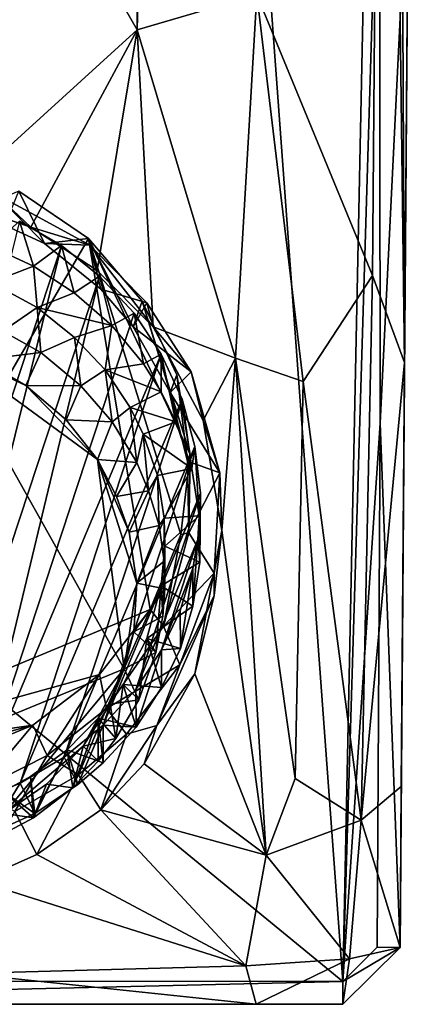
# Model space of a CAD drawing. Units: inches. Extents: x -0.94 to 0.94, y -3.27 to 3.28.
# Drawn here: x 0.23 to 0.78, y -3.27 to -1.92 of the extents above; entities that cross this region are included whole.
import ezdxf

# ---------------------------------------------------------------- set-up
doc = ezdxf.new("R2010")
doc.units = ezdxf.units.IN
doc.layers.get('0').update_dxf_attribs({"true_color": 0xc2ced6})

msp = doc.modelspace()

# ---------------------------------------------------------------- linework, layer by layer
for points in [[(0.7561, -2.3863), (0.7284, -0.2202), (0.7386, 1.2102), (0.7561, -2.3863)], [(0.7386, 1.2102), (0.7833, 1.1534), (0.7561, -2.3863), (0.7386, 1.2102)], [(0.3885, -1.9293), (0.1985, -1.5993), (0.3746, 1.1604), (0.3885, -1.9293)], [(0.3746, 1.1604), (0.4656, 1.1601), (0.3885, -1.9293), (0.3746, 1.1604)], [(0.3885, -1.9293), (0.4656, 1.1601), (0.5529, -1.8807), (0.3885, -1.9293)], [(0.7833, 1.1534), (0.7762, 0.2324), (0.7561, -2.3863), (0.7833, 1.1534)], [(0.3581, 1.0277), (-0.7028, -2.1106), (0.6712, -3.237), (0.3581, 1.0277)], [(0.6712, -3.237), (0.7176, -1.0073), (0.3581, 1.0277), (0.6712, -3.237)], [(0.7664, -1.0478), (0.7561, -2.3863), (0.7762, 0.2324), (0.7664, -1.0478)], [(0.5529, -1.8807), (0.7284, -0.2202), (0.7122, -2.2669), (0.5529, -1.8807)], [(0.7122, -2.2669), (0.7284, -0.2202), (0.7561, -2.3863), (0.7122, -2.2669)], [(0.7218, -1.5745), (0.7176, -1.0073), (0.6712, -3.237), (0.7218, -1.5745)], [(0.7615, -1.6797), (0.7561, -2.3863), (0.7664, -1.0478), (0.7615, -1.6797)], [(0.7228, -2.4699), (0.7218, -1.5745), (0.6712, -3.237), (0.7228, -2.4699)], [(0.7228, -2.4699), (0.7615, -1.6797), (0.7218, -1.5745), (0.7228, -2.4699)], [(0.1985, -1.5993), (0.3885, -1.9293), (0.1317, -2.1628), (0.1985, -1.5993)], [(0.7228, -2.4699), (0.7499, -3.1904), (0.7615, -1.6797), (0.7228, -2.4699)], [(0.7615, -1.6797), (0.7499, -3.1904), (0.7561, -2.3863), (0.7615, -1.6797)], [(0.5239, -2.3802), (0.3885, -1.9293), (0.5529, -1.8807), (0.5239, -2.3802)], [(0.5239, -2.3802), (0.5529, -1.8807), (0.6169, -2.4127), (0.5239, -2.3802)], [(0.5529, -1.8807), (0.7122, -2.2669), (0.6169, -2.4127), (0.5529, -1.8807)], [(0.3885, -1.9293), (0.2425, -2.2002), (0.1317, -2.1628), (0.3885, -1.9293)], [(0.3885, -1.9293), (0.3335, -2.2599), (0.2425, -2.2002), (0.3885, -1.9293)], [(0.3885, -1.9293), (0.4106, -2.3374), (0.3335, -2.2599), (0.3885, -1.9293)], [(0.3885, -1.9293), (0.5239, -2.3802), (0.4106, -2.3374), (0.3885, -1.9293)], [(0.6712, -3.237), (-0.7028, -2.1106), (-0.6512, -3.2369), (0.6712, -3.237)], [(0.3218, -2.2159), (-0.096, -2.9346), (0.2261, -2.1509), (0.3218, -2.2159)], [(0.1621, -2.1773), (0.2614, -2.223), (0.2261, -2.1509), (0.1621, -2.1773)], [(0.2261, -2.1509), (0.2614, -2.223), (0.3218, -2.2159), (0.2261, -2.1509)], [(0.1317, -2.1628), (0.2425, -2.2002), (0.1928, -2.1542), (0.1317, -2.1628)], [(0.2614, -2.223), (0.1621, -2.1773), (0.1928, -2.1542), (0.2614, -2.223)], [(0.2425, -2.2002), (0.3238, -2.225), (0.1928, -2.1542), (0.2425, -2.2002)], [(0.2614, -2.223), (0.1928, -2.1542), (0.3238, -2.225), (0.2614, -2.223)], [(0.0254, -3.0151), (0.2846, -2.2257), (0.2267, -2.1923), (0.0254, -3.0151)], [(0.2267, -2.1923), (0.2463, -2.2539), (0.1876, -2.2269), (0.2267, -2.1923)], [(0.2463, -2.2539), (0.2267, -2.1923), (0.2846, -2.2257), (0.2463, -2.2539)], [(0.2425, -2.2002), (0.3335, -2.2599), (0.3238, -2.225), (0.2425, -2.2002)], [(0.3218, -2.2159), (0.4064, -2.7259), (-0.096, -2.9346), (0.3218, -2.2159)], [(0.3218, -2.2159), (0.2614, -2.223), (0.3385, -2.2855), (0.3218, -2.2159)], [(0.4615, -2.5126), (0.3218, -2.2159), (0.3957, -2.3021), (0.4615, -2.5126)], [(0.3218, -2.2159), (0.4488, -2.6227), (0.4064, -2.7259), (0.3218, -2.2159)], [(0.3218, -2.2159), (0.4615, -2.5126), (0.4488, -2.6227), (0.3218, -2.2159)], [(0.3218, -2.2159), (0.3385, -2.2855), (0.3829, -2.3373), (0.3218, -2.2159)], [(0.3829, -2.3373), (0.3957, -2.3021), (0.3218, -2.2159), (0.3829, -2.3373)], [(0.0929, -3.0082), (0.2846, -2.2257), (0.0254, -3.0151), (0.0929, -3.0082)], [(0.0929, -3.0082), (0.3367, -2.2677), (0.2846, -2.2257), (0.0929, -3.0082)], [(0.2463, -2.2539), (0.1876, -2.2764), (0.1876, -2.2269), (0.2463, -2.2539)], [(0.2846, -2.2257), (0.3019, -2.2904), (0.2463, -2.2539), (0.2846, -2.2257)], [(0.3238, -2.225), (0.3385, -2.2855), (0.2614, -2.223), (0.3238, -2.225)], [(0.3019, -2.2904), (0.2846, -2.2257), (0.3367, -2.2677), (0.3019, -2.2904)], [(0.3385, -2.2855), (0.3238, -2.225), (0.4021, -2.3042), (0.3385, -2.2855)], [(0.4106, -2.3374), (0.4021, -2.3042), (0.3238, -2.225), (0.4106, -2.3374)], [(0.3238, -2.225), (0.3335, -2.2599), (0.4106, -2.3374), (0.3238, -2.225)], [(0.2511, -2.3107), (0.1876, -2.2764), (0.2463, -2.2539), (0.2511, -2.3107)], [(0.2511, -2.3107), (0.2463, -2.2539), (0.3019, -2.2904), (0.2511, -2.3107)], [(0.0929, -3.0082), (0.1628, -2.9914), (0.3367, -2.2677), (0.0929, -3.0082)], [(0.1628, -2.9914), (0.3843, -2.3185), (0.3367, -2.2677), (0.1628, -2.9914)], [(0.3367, -2.2677), (0.3536, -2.3355), (0.3019, -2.2904), (0.3367, -2.2677)], [(0.3536, -2.3355), (0.3367, -2.2677), (0.3843, -2.3185), (0.3536, -2.3355)], [(0.6966, -3.0155), (0.6169, -2.4127), (0.7122, -2.2669), (0.6966, -3.0155)], [(0.7561, -2.3863), (0.6966, -3.0155), (0.7122, -2.2669), (0.7561, -2.3863)], [(0.2042, -2.3433), (0.1876, -2.2764), (0.2511, -2.3107), (0.2042, -2.3433)], [(0.3385, -2.2855), (0.4021, -2.3042), (0.3829, -2.3373), (0.3385, -2.2855)], [(0.2511, -2.3107), (0.3019, -2.2904), (0.3536, -2.3355), (0.2511, -2.3107)], [(0.2511, -2.3107), (0.2561, -2.3728), (0.2042, -2.3433), (0.2511, -2.3107)], [(0.3536, -2.3355), (0.3027, -2.3519), (0.2511, -2.3107), (0.3536, -2.3355)], [(0.2561, -2.3728), (0.2511, -2.3107), (0.3027, -2.3519), (0.2561, -2.3728)], [(0.3957, -2.3021), (0.3829, -2.3373), (0.434, -2.4274), (0.3957, -2.3021)], [(0.4021, -2.3042), (0.4628, -2.399), (0.3829, -2.3373), (0.4021, -2.3042)], [(0.3957, -2.3021), (0.4433, -2.4033), (0.4615, -2.5126), (0.3957, -2.3021)], [(0.434, -2.4274), (0.4433, -2.4033), (0.3957, -2.3021), (0.434, -2.4274)], [(0.4106, -2.3374), (0.4628, -2.399), (0.4021, -2.3042), (0.4106, -2.3374)], [(0.1628, -2.9914), (0.4217, -2.3751), (0.3843, -2.3185), (0.1628, -2.9914)], [(0.3843, -2.3185), (0.3972, -2.3881), (0.3536, -2.3355), (0.3843, -2.3185)], [(0.3972, -2.3881), (0.3843, -2.3185), (0.4217, -2.3751), (0.3972, -2.3881)], [(0.3536, -2.3355), (0.3447, -2.3964), (0.3027, -2.3519), (0.3536, -2.3355)], [(0.3972, -2.3881), (0.3447, -2.3964), (0.3536, -2.3355), (0.3972, -2.3881)], [(0.4628, -2.399), (0.434, -2.4274), (0.3829, -2.3373), (0.4628, -2.399)], [(0.4628, -2.399), (0.4106, -2.3374), (0.4792, -2.4662), (0.4628, -2.399)], [(0.5239, -2.3802), (0.4792, -2.4662), (0.4106, -2.3374), (0.5239, -2.3802)], [(0.1741, -2.3828), (0.2042, -2.3433), (0.2561, -2.3728), (0.1741, -2.3828)], [(0.3027, -2.3519), (0.3112, -2.4184), (0.2561, -2.3728), (0.3027, -2.3519)], [(0.3112, -2.4184), (0.3027, -2.3519), (0.3447, -2.3964), (0.3112, -2.4184)], [(0.1223, -2.3648), (0.3707, -2.8073), (-0.1518, -3.0222), (0.1223, -2.3648)], [(0.334, -2.5199), (0.3707, -2.8073), (0.1223, -2.3648), (0.334, -2.5199)], [(0.1223, -2.3648), (0.1741, -2.3828), (0.2354, -2.4179), (0.1223, -2.3648)], [(0.2354, -2.4179), (0.334, -2.5199), (0.1223, -2.3648), (0.2354, -2.4179)], [(0.2277, -2.9646), (0.4217, -2.3751), (0.1628, -2.9914), (0.2277, -2.9646)], [(0.2561, -2.3728), (0.2354, -2.4179), (0.1741, -2.3828), (0.2561, -2.3728)], [(0.4217, -2.3751), (0.2277, -2.9646), (0.4505, -2.4368), (0.4217, -2.3751)], [(0.2354, -2.4179), (0.2561, -2.3728), (0.3112, -2.4184), (0.2354, -2.4179)], [(0.4217, -2.3751), (0.4217, -2.4269), (0.3972, -2.3881), (0.4217, -2.3751)], [(0.4217, -2.3751), (0.4505, -2.4368), (0.4419, -2.4678), (0.4217, -2.3751)], [(0.4419, -2.4678), (0.4217, -2.4269), (0.4217, -2.3751), (0.4419, -2.4678)], [(0.5049, -2.6171), (0.4792, -2.4662), (0.5239, -2.3802), (0.5049, -2.6171)], [(0.5239, -2.3802), (0.5659, -3.0633), (0.5049, -2.6171), (0.5239, -2.3802)], [(0.5239, -2.3802), (0.6056, -2.958), (0.5659, -3.0633), (0.5239, -2.3802)], [(0.6056, -2.958), (0.5239, -2.3802), (0.6169, -2.4127), (0.6056, -2.958)], [(0.3447, -2.3964), (0.3972, -2.3881), (0.4217, -2.4269), (0.3447, -2.3964)], [(0.7561, -2.3863), (0.7516, -2.9691), (0.6966, -3.0155), (0.7561, -2.3863)], [(0.7499, -3.1904), (0.7516, -2.9691), (0.7561, -2.3863), (0.7499, -3.1904)], [(0.3447, -2.3964), (0.3544, -2.4678), (0.3112, -2.4184), (0.3447, -2.3964)], [(0.4217, -2.4269), (0.3788, -2.4481), (0.3447, -2.3964), (0.4217, -2.4269)], [(0.3544, -2.4678), (0.3447, -2.3964), (0.3788, -2.4481), (0.3544, -2.4678)], [(0.434, -2.4274), (0.4628, -2.399), (0.5024, -2.5381), (0.434, -2.4274)], [(0.4433, -2.4033), (0.434, -2.4274), (0.4579, -2.5222), (0.4433, -2.4033)], [(0.4579, -2.5222), (0.4615, -2.5126), (0.4433, -2.4033), (0.4579, -2.5222)], [(0.4792, -2.4662), (0.5024, -2.5381), (0.4628, -2.399), (0.4792, -2.4662)], [(0.2354, -2.4179), (0.2912, -2.4652), (0.334, -2.5199), (0.2354, -2.4179)], [(0.3112, -2.4184), (0.2912, -2.4652), (0.2354, -2.4179), (0.3112, -2.4184)], [(0.2912, -2.4652), (0.3112, -2.4184), (0.3544, -2.4678), (0.2912, -2.4652)], [(0.6966, -3.0155), (0.6056, -2.958), (0.6169, -2.4127), (0.6966, -3.0155)], [(0.3788, -2.4481), (0.4217, -2.4269), (0.4419, -2.4678), (0.3788, -2.4481)], [(0.4579, -2.5222), (0.434, -2.4274), (0.5024, -2.5381), (0.4579, -2.5222)], [(0.4505, -2.4368), (0.2277, -2.9646), (0.2884, -2.929), (0.4505, -2.4368)], [(0.4681, -2.5018), (0.4505, -2.4368), (0.2884, -2.929), (0.4681, -2.5018)], [(0.3788, -2.4481), (0.388, -2.5237), (0.3544, -2.4678), (0.3788, -2.4481)], [(0.4419, -2.4678), (0.3969, -2.4848), (0.3788, -2.4481), (0.4419, -2.4678)], [(0.388, -2.5237), (0.3788, -2.4481), (0.3969, -2.4848), (0.388, -2.5237)], [(0.4638, -2.532), (0.4419, -2.4678), (0.4505, -2.4368), (0.4638, -2.532)], [(0.4505, -2.4368), (0.4681, -2.5018), (0.4638, -2.532), (0.4505, -2.4368)], [(0.3544, -2.4678), (0.334, -2.5199), (0.2912, -2.4652), (0.3544, -2.4678)], [(0.334, -2.5199), (0.3544, -2.4678), (0.388, -2.5237), (0.334, -2.5199)], [(0.3969, -2.4848), (0.4419, -2.4678), (0.4638, -2.532), (0.3969, -2.4848)], [(0.5024, -2.5381), (0.4792, -2.4662), (0.5049, -2.6171), (0.5024, -2.5381)], [(0.7185, -3.19), (0.7228, -2.4699), (0.6712, -3.237), (0.7185, -3.19)], [(0.7499, -3.1904), (0.7228, -2.4699), (0.7185, -3.19), (0.7499, -3.1904)], [(0.3969, -2.4848), (0.4044, -2.5626), (0.388, -2.5237), (0.3969, -2.4848)], [(0.4638, -2.532), (0.4166, -2.5419), (0.3969, -2.4848), (0.4638, -2.532)], [(0.4044, -2.5626), (0.3969, -2.4848), (0.4166, -2.5419), (0.4044, -2.5626)], [(0.342, -2.8847), (0.4681, -2.5018), (0.2884, -2.929), (0.342, -2.8847)], [(0.4755, -2.5659), (0.4681, -2.5018), (0.342, -2.8847), (0.4755, -2.5659)], [(0.474, -2.5969), (0.4638, -2.532), (0.4681, -2.5018), (0.474, -2.5969)], [(0.4681, -2.5018), (0.4755, -2.5659), (0.474, -2.5969), (0.4681, -2.5018)], [(0.4597, -2.6206), (0.4488, -2.6227), (0.4615, -2.5126), (0.4597, -2.6206)], [(0.4615, -2.5126), (0.4579, -2.5222), (0.4597, -2.6206), (0.4615, -2.5126)], [(0.388, -2.6897), (0.3707, -2.8073), (0.334, -2.5199), (0.388, -2.6897)], [(0.3602, -2.5705), (0.3775, -2.6197), (0.334, -2.5199), (0.3602, -2.5705)], [(0.388, -2.6897), (0.334, -2.5199), (0.3775, -2.6197), (0.388, -2.6897)], [(0.388, -2.5237), (0.3602, -2.5705), (0.334, -2.5199), (0.388, -2.5237)], [(0.3602, -2.5705), (0.388, -2.5237), (0.4044, -2.5626), (0.3602, -2.5705)], [(0.5024, -2.5381), (0.4597, -2.6206), (0.4579, -2.5222), (0.5024, -2.5381)], [(0.4166, -2.5419), (0.4188, -2.6104), (0.4044, -2.5626), (0.4166, -2.5419)], [(0.4256, -2.6004), (0.4166, -2.5419), (0.4638, -2.532), (0.4256, -2.6004)], [(0.4188, -2.6104), (0.4166, -2.5419), (0.4256, -2.6004), (0.4188, -2.6104)], [(0.4638, -2.532), (0.474, -2.5969), (0.4256, -2.6004), (0.4638, -2.532)], [(0.4597, -2.6206), (0.5024, -2.5381), (0.4946, -2.6758), (0.4597, -2.6206)], [(0.4946, -2.6758), (0.5024, -2.5381), (0.5049, -2.6171), (0.4946, -2.6758)], [(0.4755, -2.5659), (0.342, -2.8847), (0.3867, -2.8357), (0.4755, -2.5659)], [(0.3775, -2.6197), (0.3602, -2.5705), (0.4044, -2.5626), (0.3775, -2.6197)], [(0.4044, -2.5626), (0.4188, -2.6104), (0.3775, -2.6197), (0.4044, -2.5626)], [(0.3867, -2.8357), (0.4722, -2.6296), (0.4755, -2.5659), (0.3867, -2.8357)], [(0.4755, -2.5659), (0.4722, -2.6296), (0.4746, -2.6606), (0.4755, -2.5659)], [(0.4746, -2.6606), (0.474, -2.5969), (0.4755, -2.5659), (0.4746, -2.6606)], [(0.4268, -2.6388), (0.4256, -2.6004), (0.474, -2.5969), (0.4268, -2.6388)], [(0.4746, -2.6606), (0.4268, -2.6388), (0.474, -2.5969), (0.4746, -2.6606)], [(0.388, -2.6897), (0.3775, -2.6197), (0.4188, -2.6104), (0.388, -2.6897)], [(0.4188, -2.6104), (0.4256, -2.6593), (0.388, -2.6897), (0.4188, -2.6104)], [(0.4256, -2.6004), (0.4256, -2.6593), (0.4188, -2.6104), (0.4256, -2.6004)], [(0.4256, -2.6593), (0.4256, -2.6004), (0.4268, -2.6388), (0.4256, -2.6593)], [(0.4064, -2.7259), (0.4488, -2.6227), (0.4249, -2.7487), (0.4064, -2.7259)], [(0.4488, -2.6227), (0.4597, -2.6206), (0.4249, -2.7487), (0.4488, -2.6227)], [(0.4249, -2.7487), (0.4597, -2.6206), (0.4946, -2.6758), (0.4249, -2.7487)], [(0.4679, -2.8145), (0.4945, -2.7065), (0.5049, -2.6171), (0.4679, -2.8145)], [(0.5049, -2.6171), (0.5659, -3.0633), (0.4679, -2.8145), (0.5049, -2.6171)], [(0.5049, -2.6171), (0.4945, -2.7065), (0.4946, -2.6758), (0.5049, -2.6171)], [(0.4222, -2.7813), (0.4722, -2.6296), (0.3867, -2.8357), (0.4222, -2.7813)], [(0.4268, -2.6388), (0.4746, -2.6606), (0.4217, -2.6934), (0.4268, -2.6388)], [(0.4268, -2.6388), (0.4217, -2.6934), (0.424, -2.735), (0.4268, -2.6388)], [(0.4222, -2.7813), (0.4651, -2.6697), (0.4722, -2.6296), (0.4222, -2.7813)], [(0.424, -2.735), (0.4268, -2.6976), (0.4268, -2.6388), (0.424, -2.735)], [(0.4268, -2.6388), (0.4268, -2.6976), (0.4256, -2.6593), (0.4268, -2.6388)], [(0.4722, -2.6296), (0.4651, -2.6697), (0.4651, -2.7214), (0.4722, -2.6296)], [(0.4651, -2.7214), (0.4746, -2.6606), (0.4722, -2.6296), (0.4651, -2.7214)], [(0.4268, -2.6976), (0.388, -2.6897), (0.4256, -2.6593), (0.4268, -2.6976)], [(0.4217, -2.6934), (0.4746, -2.6606), (0.4651, -2.7214), (0.4217, -2.6934)], [(0.4651, -2.6697), (0.4222, -2.7813), (0.4477, -2.7279), (0.4651, -2.6697)], [(0.4249, -2.7487), (0.4946, -2.6758), (0.4473, -2.8021), (0.4249, -2.7487)], [(0.4473, -2.8021), (0.4946, -2.6758), (0.4945, -2.7065), (0.4473, -2.8021)], [(0.4651, -2.6697), (0.4477, -2.7279), (0.4482, -2.7794), (0.4651, -2.6697)], [(0.4482, -2.7794), (0.4651, -2.7214), (0.4651, -2.6697), (0.4482, -2.7794)], [(0.384, -2.7567), (0.3707, -2.8073), (0.388, -2.6897), (0.384, -2.7567)], [(0.384, -2.7567), (0.388, -2.6897), (0.4268, -2.6976), (0.384, -2.7567)], [(0.4268, -2.6976), (0.424, -2.735), (0.384, -2.7567), (0.4268, -2.6976)], [(0.4651, -2.7214), (0.402, -2.7655), (0.4217, -2.6934), (0.4651, -2.7214)], [(0.4145, -2.7849), (0.4217, -2.6934), (0.402, -2.7655), (0.4145, -2.7849)], [(0.4145, -2.7849), (0.424, -2.735), (0.4217, -2.6934), (0.4145, -2.7849)], [(0.4156, -2.8855), (0.4473, -2.8021), (0.4945, -2.7065), (0.4156, -2.8855)], [(0.4679, -2.8145), (0.4156, -2.8855), (0.4945, -2.7065), (0.4679, -2.8145)], [(0.4064, -2.7259), (0.3369, -2.8152), (-0.096, -2.9346), (0.4064, -2.7259)], [(0.3463, -2.8618), (0.3369, -2.8152), (0.4064, -2.7259), (0.3463, -2.8618)], [(0.4064, -2.7259), (0.4249, -2.7487), (0.3463, -2.8618), (0.4064, -2.7259)], [(0.4482, -2.7794), (0.402, -2.7655), (0.4651, -2.7214), (0.4482, -2.7794)], [(0.4482, -2.7794), (0.4477, -2.7279), (0.4222, -2.7813), (0.4482, -2.7794)], [(0.384, -2.7567), (0.424, -2.735), (0.4145, -2.7849), (0.384, -2.7567)], [(0.3463, -2.8618), (0.4249, -2.7487), (0.4473, -2.8021), (0.3463, -2.8618)], [(0.4145, -2.7849), (0.3707, -2.8073), (0.384, -2.7567), (0.4145, -2.7849)], [(0.4222, -2.8331), (0.3695, -2.829), (0.402, -2.7655), (0.4222, -2.8331)], [(0.3907, -2.8498), (0.402, -2.7655), (0.3695, -2.829), (0.3907, -2.8498)], [(0.3907, -2.8498), (0.4145, -2.7849), (0.402, -2.7655), (0.3907, -2.8498)], [(0.4222, -2.8331), (0.402, -2.7655), (0.4482, -2.7794), (0.4222, -2.8331)], [(0.3707, -2.8073), (0.4145, -2.7849), (0.3907, -2.8498), (0.3707, -2.8073)], [(0.4222, -2.7813), (0.3867, -2.8357), (0.3872, -2.8875), (0.4222, -2.7813)], [(0.3872, -2.8875), (0.4222, -2.8331), (0.4222, -2.7813), (0.3872, -2.8875)], [(0.4222, -2.7813), (0.4222, -2.8331), (0.4482, -2.7794), (0.4222, -2.7813)], [(0.3707, -2.8073), (0.2057, -3.0063), (-0.1518, -3.0222), (0.3707, -2.8073)], [(0.3143, -2.9136), (0.2057, -3.0063), (0.3707, -2.8073), (0.3143, -2.9136)], [(0.3514, -2.8559), (0.3143, -2.9136), (0.3707, -2.8073), (0.3514, -2.8559)], [(0.3463, -2.8618), (0.4473, -2.8021), (0.374, -2.8972), (0.3463, -2.8618)], [(0.3907, -2.8498), (0.3514, -2.8559), (0.3707, -2.8073), (0.3907, -2.8498)], [(0.4156, -2.8855), (0.374, -2.8972), (0.4473, -2.8021), (0.4156, -2.8855)], [(0.4679, -2.8145), (0.5659, -3.0633), (0.3981, -2.9382), (0.4679, -2.8145)], [(0.3981, -2.9382), (0.4156, -2.8855), (0.4679, -2.8145), (0.3981, -2.9382)], [(0.3369, -2.8152), (0.2452, -2.8847), (-0.096, -2.9346), (0.3369, -2.8152)], [(0.265, -2.9265), (0.2452, -2.8847), (0.3369, -2.8152), (0.265, -2.9265)], [(0.3369, -2.8152), (0.3463, -2.8618), (0.265, -2.9265), (0.3369, -2.8152)], [(0.3695, -2.829), (0.3872, -2.8875), (0.3352, -2.8752), (0.3695, -2.829)], [(0.3591, -2.9031), (0.3695, -2.829), (0.3352, -2.8752), (0.3591, -2.9031)], [(0.3872, -2.8875), (0.3867, -2.8357), (0.342, -2.8847), (0.3872, -2.8875)], [(0.3695, -2.829), (0.3591, -2.9031), (0.3907, -2.8498), (0.3695, -2.829)], [(0.3872, -2.8875), (0.3695, -2.829), (0.4222, -2.8331), (0.3872, -2.8875)], [(0.3514, -2.8559), (0.3907, -2.8498), (0.3591, -2.9031), (0.3514, -2.8559)], [(0.3463, -2.8618), (0.3082, -2.9531), (0.265, -2.9265), (0.3463, -2.8618)], [(0.3463, -2.8618), (0.374, -2.8972), (0.3082, -2.9531), (0.3463, -2.8618)], [(0.3591, -2.9031), (0.3143, -2.9136), (0.3514, -2.8559), (0.3591, -2.9031)], [(0.2925, -2.9187), (0.3352, -2.8752), (0.342, -2.9364), (0.2925, -2.9187)], [(0.3352, -2.8752), (0.2925, -2.9187), (0.3001, -2.9708), (0.3352, -2.8752)], [(0.3001, -2.9708), (0.3352, -2.9341), (0.3352, -2.8752), (0.3001, -2.9708)], [(0.3872, -2.8875), (0.342, -2.9364), (0.3352, -2.8752), (0.3872, -2.8875)], [(0.3352, -2.8752), (0.3352, -2.9341), (0.3591, -2.9031), (0.3352, -2.8752)], [(0.2452, -2.8847), (0.0211, -2.9464), (-0.096, -2.9346), (0.2452, -2.8847)], [(0.0211, -2.9464), (0.2452, -2.8847), (0.1375, -2.9294), (0.0211, -2.9464)], [(0.1695, -2.9744), (0.1375, -2.9294), (0.2452, -2.8847), (0.1695, -2.9744)], [(0.2452, -2.8847), (0.265, -2.9265), (0.1695, -2.9744), (0.2452, -2.8847)], [(0.342, -2.8847), (0.2884, -2.929), (0.3072, -2.9665), (0.342, -2.8847)], [(0.3072, -2.9665), (0.342, -2.9364), (0.342, -2.8847), (0.3072, -2.9665)], [(0.374, -2.8972), (0.4156, -2.8855), (0.3389, -3.0011), (0.374, -2.8972)], [(0.4156, -2.8855), (0.3981, -2.9382), (0.3389, -3.0011), (0.4156, -2.8855)], [(0.342, -2.8847), (0.342, -2.9364), (0.3872, -2.8875), (0.342, -2.8847)], [(0.3389, -3.0011), (0.3082, -2.9531), (0.374, -2.8972), (0.3389, -3.0011)], [(0.3352, -2.9341), (0.3143, -2.9136), (0.3591, -2.9031), (0.3352, -2.9341)], [(0.2638, -2.9659), (0.2057, -3.0063), (0.3143, -2.9136), (0.2638, -2.9659)], [(0.2481, -3.0061), (0.242, -2.9554), (0.2925, -2.9187), (0.2481, -3.0061)], [(0.2925, -2.9187), (0.242, -2.9554), (0.2463, -3.0123), (0.2925, -2.9187)], [(0.2463, -3.0123), (0.3001, -2.9708), (0.2925, -2.9187), (0.2463, -3.0123)], [(0.2925, -2.9187), (0.3072, -2.9665), (0.2481, -3.0061), (0.2925, -2.9187)], [(0.3001, -2.9708), (0.2638, -2.9659), (0.3143, -2.9136), (0.3001, -2.9708)], [(0.2925, -2.9187), (0.342, -2.9364), (0.3072, -2.9665), (0.2925, -2.9187)], [(0.3143, -2.9136), (0.3352, -2.9341), (0.3001, -2.9708), (0.3143, -2.9136)], [(0.2203, -3.0036), (0.1695, -2.9744), (0.265, -2.9265), (0.2203, -3.0036)], [(0.3082, -2.9531), (0.2203, -3.0036), (0.265, -2.9265), (0.3082, -2.9531)], [(0.2884, -2.929), (0.2277, -2.9646), (0.2481, -3.0061), (0.2884, -2.929)], [(0.2481, -3.0061), (0.3072, -2.9665), (0.2884, -2.929), (0.2481, -3.0061)], [(0.3981, -2.9382), (0.5659, -3.0633), (0.3389, -3.0011), (0.3981, -2.9382)], [(0.205, -2.9761), (0.242, -2.9554), (0.2481, -3.0061), (0.205, -2.9761)], [(0.2463, -3.0123), (0.242, -2.9554), (0.205, -2.9761), (0.2463, -3.0123)], [(0.2509, -3.0628), (0.2203, -3.0036), (0.3082, -2.9531), (0.2509, -3.0628)], [(0.3082, -2.9531), (0.3389, -3.0011), (0.2509, -3.0628), (0.3082, -2.9531)], [(0.6056, -2.958), (0.6966, -3.0155), (0.5659, -3.0633), (0.6056, -2.958)], [(0.2277, -2.9646), (0.1628, -2.9914), (0.1841, -3.0353), (0.2277, -2.9646)], [(0.1841, -3.0353), (0.2481, -3.0061), (0.2277, -2.9646), (0.1841, -3.0353)], [(0.205, -2.9761), (0.2481, -3.0061), (0.1841, -3.0353), (0.205, -2.9761)], [(0.205, -2.9761), (0.1873, -3.0435), (0.2463, -3.0123), (0.205, -2.9761)], [(0.2463, -3.0123), (0.2057, -3.0063), (0.2638, -2.9659), (0.2463, -3.0123)], [(0.2638, -2.9659), (0.3001, -2.9708), (0.2463, -3.0123), (0.2638, -2.9659)], [(0.6966, -3.0155), (0.7516, -2.9691), (0.7499, -3.1902), (0.6966, -3.0155)], [(0.7499, -3.1904), (0.7499, -3.1902), (0.7516, -2.9691), (0.7499, -3.1904)], [(0.2203, -3.0036), (0.2509, -3.0628), (0.169, -3.0987), (0.2203, -3.0036)], [(0.2509, -3.0628), (0.3389, -3.0011), (0.5381, -3.2158), (0.2509, -3.0628)], [(0.3389, -3.0011), (0.5659, -3.0633), (0.5381, -3.2158), (0.3389, -3.0011)], [(0.2057, -3.0063), (0.2463, -3.0123), (0.1873, -3.0435), (0.2057, -3.0063)], [(0.5659, -3.0633), (0.6966, -3.0155), (0.6804, -3.2058), (0.5659, -3.0633)], [(0.6966, -3.0155), (0.7499, -3.1902), (0.6804, -3.2058), (0.6966, -3.0155)], [(0.169, -3.0987), (0.2509, -3.0628), (0.5381, -3.2158), (0.169, -3.0987)], [(0.5659, -3.0633), (0.6804, -3.2058), (0.5381, -3.2158), (0.5659, -3.0633)], [(0.5381, -3.2158), (0.1514, -3.2262), (0.169, -3.0987), (0.5381, -3.2158)], [(0.7185, -3.19), (0.6712, -3.237), (0.7499, -3.1904), (0.7185, -3.19)], [(0.6712, -3.237), (0.6712, -3.2685), (0.7499, -3.1904), (0.6712, -3.237)], [(0.7499, -3.1904), (0.6712, -3.2685), (0.6715, -3.2682), (0.7499, -3.1904)], [(0.7499, -3.1902), (0.6715, -3.2682), (0.6804, -3.2058), (0.7499, -3.1902)], [(0.6715, -3.2682), (0.7499, -3.1902), (0.7499, -3.1904), (0.6715, -3.2682)], [(0.5524, -3.2685), (0.5381, -3.2158), (0.6804, -3.2058), (0.5524, -3.2685)], [(0.6804, -3.2058), (0.6715, -3.2682), (0.5524, -3.2685), (0.6804, -3.2058)], [(0.5524, -3.2685), (0.1514, -3.2262), (0.5381, -3.2158), (0.5524, -3.2685)], [(0.0426, -3.2685), (0.1514, -3.2262), (0.5524, -3.2685), (0.0426, -3.2685)], [(-0.6512, -3.2369), (-0.6502, -3.2685), (0.6712, -3.237), (-0.6512, -3.2369)], [(-0.6502, -3.2685), (0.6712, -3.2685), (0.6712, -3.237), (-0.6502, -3.2685)], [(0.6712, -3.2685), (-0.6502, -3.2685), (-0.6499, -3.2685), (0.6712, -3.2685)], [(-0.6499, -3.2685), (0.0426, -3.2685), (0.6712, -3.2685), (-0.6499, -3.2685)], [(0.5524, -3.2685), (0.6712, -3.2685), (0.0426, -3.2685), (0.5524, -3.2685)], [(0.5524, -3.2685), (0.6715, -3.2682), (0.6712, -3.2685), (0.5524, -3.2685)]]:
    msp.add_lwpolyline(points)

doc.saveas('drawing.dxf')
